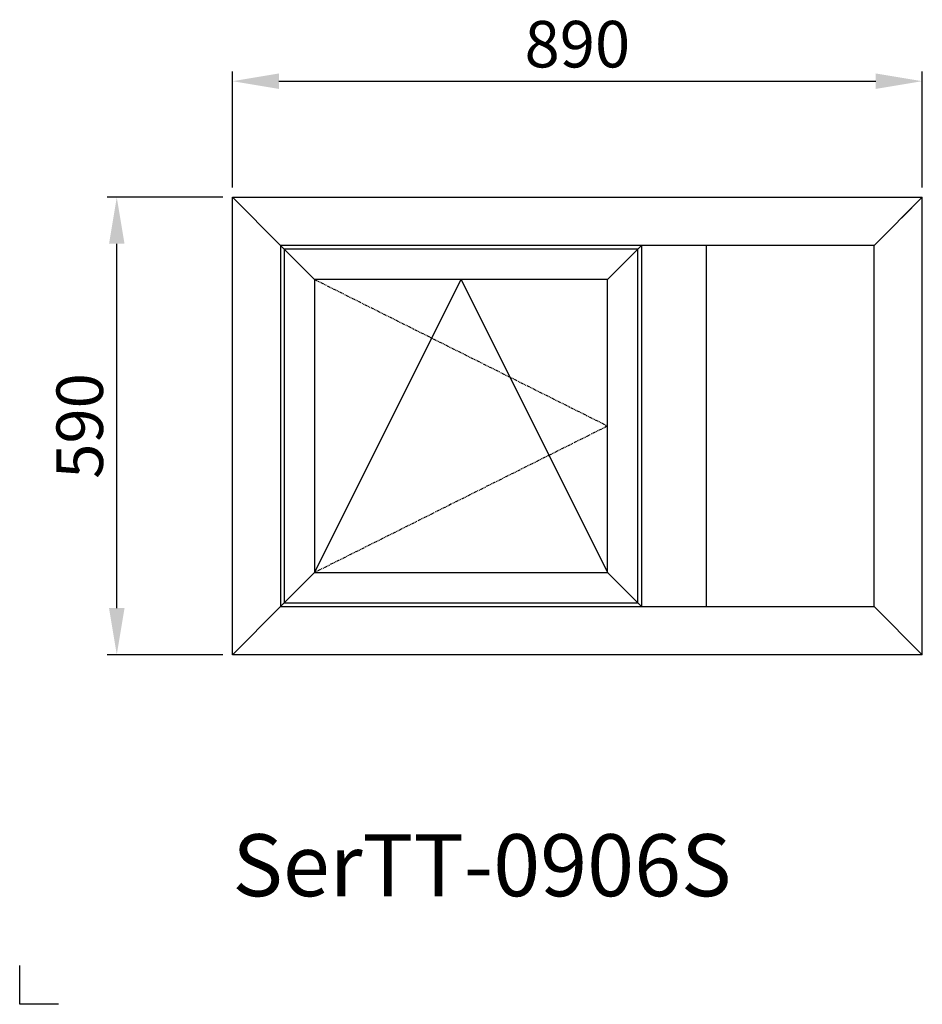
# Model space of a CAD drawing. Units: millimetres. Extents: x 1176 to 4027, y -1970 to 2611.
import ezdxf

# ---------------------------------------------------------------- set-up
doc = ezdxf.new("R2010")
doc.units = ezdxf.units.MM
doc.linetypes.add('ACISOTGB', pattern=[9, 4, -1, 1, -1, 1, -1])
doc.dimstyles.new('aswind', dxfattribs={"dimtxt": 60, "dimasz": 60, "dimexe": 12.5, "dimexo": 12.5, "dimgap": 10, "dimtad": 1, "dimtxsty": 'Standard', "dimcen": 2.5, "dimadec": 0, "dimazin": 0, "dimtfac": 1, "dimtmove": 0, "dimatfit": 3, "dimfxl": 0, "dimarcsym": 0})

# ---------------------------------------------------------------- blocks, each defined once
blk = doc.blocks.new('*D2')
at = {"color": 0, "linetype": 'ByBlock', "lineweight": -2}
for p, q in [((1450, -916.4), (1450, -766.6)), ((2340, -916.4), (2340, -766.6)), ((1510, -779.1), (2280, -779.1))]:
    blk.add_line(p, q, dxfattribs=at)
at = {"color": 0}
for points in [[(1510, -769.1), (1510, -789.1), (1450, -779.1)], [(2280, -769.1), (2280, -789.1), (2340, -779.1)]]:
    blk.add_solid(points, dxfattribs=at)
at = {"layer": 'Defpoints', "color": 0}
for p in [(2340, -779.1), (1450, -928.9), (2340, -928.9)]:
    blk.add_point(p, dxfattribs=at)
at = {"color": 0, "insert": (1895, -739.1), "char_height": 60, "attachment_point": 5}
blk.add_mtext('890', dxfattribs=at)
blk = doc.blocks.new('*D3')
at = {"color": 0, "linetype": 'ByBlock', "lineweight": -2}
for p, q in [((1437.5, -928.9), (1288.3, -928.9)), ((1300.8, -1458.9), (1300.8, -988.9)), ((1437.5, -1518.9), (1288.3, -1518.9))]:
    blk.add_line(p, q, dxfattribs=at)
at = {"color": 0}
for points in [[(1290.8, -988.9), (1310.8, -988.9), (1300.8, -928.9)], [(1290.8, -1458.9), (1310.8, -1458.9), (1300.8, -1518.9)]]:
    blk.add_solid(points, dxfattribs=at)
at = {"layer": 'Defpoints', "color": 0}
for p in [(1300.8, -928.9), (1450, -928.9), (1450, -1518.9)]:
    blk.add_point(p, dxfattribs=at)
at = {"color": 0, "insert": (1260.8, -1223.9), "char_height": 60, "attachment_point": 5, "rotation": 90}
blk.add_mtext('590', dxfattribs=at)

msp = doc.modelspace()

# ---------------------------------------------------------------- linework, layer by layer
for p, q in [((1450.008, -1518.901), (1450.008, -928.901)), ((1450.008, -928.901), (2340.008, -928.901)), ((1450.008, -928.901), (1512.008, -990.901)), ((2340.008, -928.901), (2278.008, -990.901)), ((2313.008, -955.901), (2340.008, -928.901)), ((2340.008, -1518.901), (2340.008, -928.901)), ((2278.008, -990.901), (1512.008, -990.901)), ((1512.008, -990.901), (1512.008, -1456.901)), ((1512.008, -990.901), (1516.939, -995.833)), ((1973.076, -995.833), (1516.939, -995.833)), ((1516.939, -995.833), (1516.939, -1451.97)), ((1516.939, -995.833), (1555.939, -1034.833)), ((1934.076, -1034.833), (1973.076, -995.833)), ((1977.719, -990.901), (1973.076, -995.833)), ((1973.076, -1451.97), (1973.076, -995.833)), ((1977.719, -990.901), (1977.719, -1456.901)), ((2061.715, -1456.901), (2061.715, -990.901)), ((2278.008, -1456.901), (2278.008, -990.901)), ((1934.076, -1034.833), (1555.939, -1034.833)), ((1555.939, -1034.833), (1555.939, -1412.97)), ((1555.939, -1412.97), (1745.008, -1034.833)), ((1745.008, -1034.833), (1934.076, -1412.97)), ((1934.076, -1412.97), (1934.076, -1034.833)), ((1516.939, -1451.97), (1555.939, -1412.97)), ((1555.939, -1412.97), (1934.076, -1412.97)), ((1973.076, -1451.97), (1934.076, -1412.97)), ((1450.008, -1518.901), (1512.008, -1456.901)), ((1512.008, -1456.901), (1516.939, -1451.97)), ((1512.008, -1456.901), (2278.008, -1456.901)), ((1516.939, -1451.97), (1973.076, -1451.97)), ((1977.719, -1456.901), (1973.076, -1451.97)), ((2340.008, -1518.901), (2278.008, -1456.901)), ((2340.008, -1518.901), (1450.008, -1518.901)), ((1175.576, -1969.938), (1175.576, -1919.938)), ((1225.576, -1969.938), (1175.576, -1969.938))]:
    msp.add_line(p, q)
at = {"linetype": 'ACISOTGB'}
for p, q in [((1555.939, -1034.833), (1934.076, -1223.901)), ((1934.076, -1223.901), (1555.939, -1412.97))]:
    msp.add_line(p, q, dxfattribs=at)

# ---------------------------------------------------------------- texts
at = {"insert": (1450.008, -1750.51), "char_height": 80, "attachment_point": 1}
msp.add_mtext_dynamic_manual_height_columns('{\\fArial|b1|i0|c0|p34;SerTT-0906S}', width=1606.10664, gutter_width=12.5, heights=[0], dxfattribs=at)

# ---------------------------------------------------------------- dimensions: what is measured, and where the dimension line sits
at = {"color": 7}
dim = msp.add_linear_dim(base=(2340.008, -779.138), p1=(1450.008, -928.901), p2=(2340.008, -928.901), dimstyle='aswind', override={"dimarcsym": 1}, dxfattribs=at)
dim.commit()
dim.dimension.update_dxf_attribs({"geometry": '*D2', "text_midpoint": (1895.008, -739.138)})
dim = msp.add_linear_dim(base=(1300.832, -928.901), p1=(1450.008, -1518.901), p2=(1450.008, -928.901), angle=90, dimstyle='aswind', override={"dimarcsym": 1}, dxfattribs=at)
dim.commit()
dim.dimension.update_dxf_attribs({"geometry": '*D3', "text_midpoint": (1260.832, -1223.901)})

doc.saveas('drawing.dxf')
